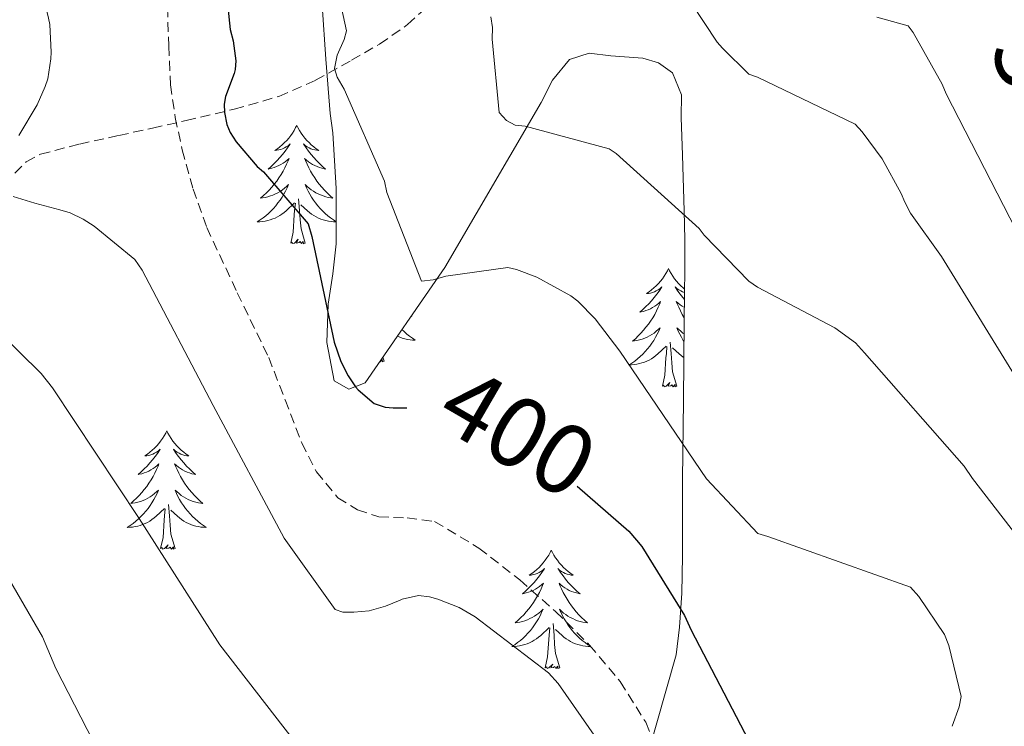
# Model space of a CAD drawing. Units: metres. Extents: x 579687 to 584176, y 4693794 to 4696816.
# Drawn here: x 582781 to 582880, y 4695881 to 4695952 of the extents above; entities that cross this region are included whole.
import ezdxf
from ezdxf.enums import TextEntityAlignment as Align

# ---------------------------------------------------------------- set-up
doc = ezdxf.new("R2010")
doc.units = ezdxf.units.M
doc.header["$MEASUREMENT"] = 0
doc.linetypes.add('TRAZOSX2', pattern=[1.5, 1, -0.5])
for name, color, linetype, lineweight in [('Level 11', 142, 'TRAZOSX2', 13), ('Level 21', 19, 'Continuous', 0), ('Level 35', 92, 'Continuous', 0), ('Level 36', 19, 'Continuous', 40), ('Level 4', 36, 'Continuous', 30), ('Level 41', 19, 'Continuous', 0), ('Level 5', 36, 'Continuous', 0)]:
    doc.layers.add(name, color=color, linetype=linetype, lineweight=lineweight)
doc.styles.add('Arial', font='ARIAL.TTF', dxfattribs={"height": 0.2})

msp = doc.modelspace()

# ---------------------------------------------------------------- linework, layer by layer
at = {"layer": 'Level 11', "color": 142, "linetype": 'TRAZOSX2', "lineweight": 13}
msp.add_polyline3d([(582780.67, 4695936.94, 404.48), (582781.81, 4695938.06, 403.62), (582783.26, 4695938.84, 403.05), (582787.2, 4695939.87, 402.76), (582791.16, 4695940.73, 402.57), (582794.56, 4695941.48, 402.05), (582797.95, 4695942.23, 401.35), (582802.79, 4695943.38, 399.95), (582807.29, 4695944.66, 398.18), (582810.98, 4695946.29, 396.2), (582814.62, 4695948.31, 394.25), (582817.46, 4695949.95, 393.02), (582820.28, 4695951.9, 391.91), (582821.85, 4695953.33, 391.42)], dxfattribs=at)
at = {"layer": 'Level 21', "color": 19, "linetype": 'TRAZOSX2', "lineweight": 0}
msp.add_polyline3d([(582796.06, 4695953.66, 401.1), (582796.2, 4695949.75, 401.27), (582796.38, 4695945.85, 401.45), (582796.84, 4695942.55, 401.51), (582797.56, 4695939.29, 401.58), (582798.65, 4695935.32, 401.82), (582800.03, 4695931.45, 402.06), (582803.11, 4695924.88, 402.29), (582806.27, 4695918.36, 402.47), (582807.94, 4695914.07, 402.57), (582809.6, 4695909.75, 402.66), (582811.09, 4695906.83, 402.73), (582813.24, 4695904.22, 402.79), (582815.21, 4695902.99, 402.81), (582817.37, 4695902.3, 402.82), (582820.23, 4695902.18, 402.95), (582823, 4695901.82, 403.08), (582827.47, 4695899.15, 403.1), (582831.58, 4695895.93, 403.11), (582835.2, 4695892.75, 403.26), (582838.62, 4695889.37, 403.37), (582841.72, 4695885.68, 403.34), (582844.28, 4695881.59, 403.3), (582846.06, 4695877.4, 403.3)], dxfattribs=at)
at = {"layer": 'Level 35', "color": 92, "linetype": 'Continuous', "lineweight": 0, "ltscale": 0.5}
for points in [[(582811.68, 4695953.88, 396.17), (582812.03, 4695948.41, 396.11), (582812.48, 4695942.94, 396.2), (582812.73, 4695940.98, 397.29), (582813.07, 4695935.4, 398.51), (582813.08, 4695929.82, 399.53)], [(582813.08, 4695929.82, 399.53), (582812.75, 4695926.78, 399.98), (582812.28, 4695923.74, 400.39), (582812.13, 4695919.86, 400.91), (582812.86, 4695915.99, 400.71), (582814.35, 4695915.17, 400.17), (582816, 4695915.8, 399.56), (582824.02, 4695927.42, 394.9), (582833.74, 4695944.05, 388.66), (582834.9, 4695946.29, 387.97), (582836.6, 4695948.38, 387.53), (582838.59, 4695949.01, 387.38), (582840.76, 4695948.76, 387.3), (582844, 4695948.52, 387.17), (582845.56, 4695948.06, 387.11), (582847, 4695947.03, 387.05), (582847.9, 4695944.82, 387.04), (582847.87, 4695942.55, 387.18), (582848, 4695938.76, 388.32), (582848.17, 4695933.13, 391.59), (582848.22, 4695930.26, 393.14), (582848.22, 4695927.29, 394.15), (582848.17, 4695922.06, 394.67), (582848.09, 4695914.01, 394.5), (582848, 4695906.04, 395.08), (582848, 4695898.33, 396.87), (582847.93, 4695894.61, 398.15), (582847.68, 4695891.16, 399.94), (582847.36, 4695888.38, 401.74), (582841.37, 4695867.35, 406.38)]]:
    msp.add_polyline3d(points, dxfattribs=at)
at = {"layer": 'Level 36', "color": 92, "linetype": 'Continuous', "lineweight": 0}
for points in [[(582809.1, 4695941.73, 0.01), (582808.99, 4695941.52, 0.01), (582808.84, 4695941.24, 0.01), (582808.67, 4695940.97, 0.01), (582808.49, 4695940.72, 0.01), (582808.3, 4695940.47, 0.01), (582808.09, 4695940.23, 0.01), (582807.87, 4695940.01, 0.01), (582807.64, 4695939.79, 0.01), (582807.4, 4695939.59, 0.01), (582807.15, 4695939.4, 0.01), (582806.89, 4695939.22, 0.01), (582807.09, 4695939.24, 0.01), (582807.29, 4695939.28, 0.01), (582807.49, 4695939.33, 0.01), (582807.68, 4695939.4, 0.01), (582807.87, 4695939.49, 0.01), (582808.05, 4695939.59, 0.01), (582808.23, 4695939.7, 0.01), (582808.43, 4695939.89, 0.01), (582808.39, 4695939.83, 0.01), (582808.16, 4695939.48, 0.01), (582807.92, 4695939.14, 0.01), (582807.66, 4695938.82, 0.01), (582807.4, 4695938.5, 0.01), (582807.12, 4695938.2, 0.01), (582806.82, 4695937.9, 0.01), (582806.52, 4695937.62, 0.01), (582806.21, 4695937.35, 0.01), (582806.33, 4695937.37, 0.01), (582806.58, 4695937.43, 0.01), (582806.82, 4695937.5, 0.01), (582807.06, 4695937.59, 0.01), (582807.29, 4695937.69, 0.01), (582807.51, 4695937.81, 0.01), (582807.72, 4695937.94, 0.01), (582807.93, 4695938.09, 0.01), (582808.13, 4695938.25, 0.01), (582808.32, 4695938.41, 0.01), (582808.23, 4695938.19, 0.01), (582808.07, 4695937.83, 0.01), (582807.9, 4695937.48, 0.01), (582807.72, 4695937.13, 0.01), (582807.52, 4695936.79, 0.01), (582807.3, 4695936.46, 0.01), (582807.08, 4695936.14, 0.01), (582806.84, 4695935.83, 0.01), (582806.59, 4695935.52, 0.01), (582806.32, 4695935.23, 0.01), (582806.05, 4695934.95, 0.01), (582805.76, 4695934.68, 0.01), (582805.46, 4695934.42, 0.01), (582805.66, 4695934.45, 0.01), (582805.93, 4695934.49, 0.01), (582806.19, 4695934.56, 0.01), (582806.45, 4695934.64, 0.01), (582806.7, 4695934.73, 0.01), (582806.95, 4695934.84, 0.01), (582807.19, 4695934.96, 0.01), (582807.43, 4695935.1, 0.01), (582807.65, 4695935.25, 0.01), (582807.87, 4695935.41, 0.01), (582808.07, 4695935.59, 0.01), (582808.27, 4695935.78, 0.01), (582808.13, 4695935.45, 0.01)], [(582809.1, 4695941.73, 0.01), (582809.22, 4695941.52, 0.01), (582809.37, 4695941.24, 0.01), (582809.54, 4695940.97, 0.01), (582809.72, 4695940.72, 0.01), (582809.92, 4695940.47, 0.01), (582810.12, 4695940.23, 0.01), (582810.34, 4695940.01, 0.01), (582810.57, 4695939.79, 0.01), (582810.81, 4695939.59, 0.01), (582811.06, 4695939.4, 0.01), (582811.32, 4695939.22, 0.01), (582811.12, 4695939.24, 0.01), (582810.92, 4695939.28, 0.01), (582810.72, 4695939.33, 0.01), (582810.53, 4695939.4, 0.01), (582810.34, 4695939.49, 0.01), (582810.16, 4695939.59, 0.01), (582809.98, 4695939.7, 0.01), (582809.78, 4695939.89, 0.01), (582809.82, 4695939.83, 0.01), (582810.05, 4695939.48, 0.01), (582810.29, 4695939.14, 0.01), (582810.55, 4695938.82, 0.01), (582810.82, 4695938.5, 0.01), (582811.1, 4695938.2, 0.01), (582811.39, 4695937.9, 0.01), (582811.69, 4695937.62, 0.01), (582812, 4695937.35, 0.01), (582811.88, 4695937.37, 0.01), (582811.63, 4695937.43, 0.01), (582811.39, 4695937.5, 0.01), (582811.16, 4695937.59, 0.01), (582810.92, 4695937.69, 0.01), (582810.7, 4695937.81, 0.01), (582810.48, 4695937.94, 0.01), (582810.28, 4695938.09, 0.01), (582810.08, 4695938.25, 0.01), (582809.89, 4695938.41, 0.01)], [(582809.889, 4695938.412, 0.01), (582809.979, 4695938.192, 0.01), (582810.139, 4695937.832, 0.01), (582810.309, 4695937.482, 0.01), (582810.489, 4695937.132, 0.01), (582810.689, 4695936.792, 0.01), (582810.909, 4695936.462, 0.01), (582811.129, 4695936.142, 0.01), (582811.369, 4695935.832, 0.01), (582811.619, 4695935.522, 0.01), (582811.889, 4695935.232, 0.01), (582812.159, 4695934.952, 0.01), (582812.449, 4695934.682, 0.01), (582812.749, 4695934.422, 0.01), (582812.549, 4695934.452, 0.01), (582812.279, 4695934.492, 0.01), (582812.019, 4695934.562, 0.01), (582811.759, 4695934.642, 0.01), (582811.509, 4695934.732, 0.01), (582811.259, 4695934.842, 0.01), (582811.019, 4695934.962, 0.01), (582810.779, 4695935.102, 0.01), (582810.559, 4695935.252, 0.01), (582810.339, 4695935.412, 0.01), (582810.139, 4695935.592, 0.01), (582809.939, 4695935.782, 0.01), (582810.079, 4695935.452, 0.01), (582810.239, 4695935.132, 0.01), (582810.409, 4695934.812, 0.01), (582810.589, 4695934.512, 0.01), (582810.789, 4695934.212, 0.01), (582810.999, 4695933.932, 0.01), (582811.219, 4695933.652, 0.01), (582811.449, 4695933.382, 0.01), (582811.699, 4695933.122, 0.01), (582811.959, 4695932.882, 0.01), (582812.229, 4695932.642, 0.01), (582812.509, 4695932.422, 0.01), (582812.799, 4695932.212, 0.01), (582813.079, 4695932.022, 0.01)], [(582808.129, 4695935.452, 0.01), (582807.969, 4695935.132, 0.01), (582807.799, 4695934.812, 0.01), (582807.619, 4695934.512, 0.01), (582807.419, 4695934.212, 0.01), (582807.209, 4695933.932, 0.01), (582806.989, 4695933.652, 0.01), (582806.759, 4695933.382, 0.01), (582806.509, 4695933.122, 0.01), (582806.249, 4695932.882, 0.01), (582805.979, 4695932.643, 0.01), (582805.699, 4695932.423, 0.01), (582805.419, 4695932.213, 0.01), (582805.119, 4695932.023, 0.01), (582805.389, 4695932.033, 0.01), (582805.649, 4695932.053, 0.01), (582805.919, 4695932.093, 0.01), (582806.169, 4695932.153, 0.01), (582806.429, 4695932.223, 0.01), (582806.679, 4695932.312, 0.01), (582806.919, 4695932.412, 0.01), (582807.159, 4695932.532, 0.01), (582807.389, 4695932.662, 0.01), (582807.609, 4695932.812, 0.01), (582807.829, 4695932.962, 0.01), (582808.029, 4695933.132, 0.01), (582808.879, 4695933.932, 0.01)], [(582808.49, 4695929.88, 0.01), (582808.73, 4695931, 0.01), (582808.84, 4695932.74, 0.01), (582808.89, 4695933.18, 0.01), (582808.96, 4695933.9, 0.01)], [(582809.96, 4695929.88, 0.01), (582809.53, 4695931.32, 0.01), (582809.44, 4695932.23, 0.01), (582809.39, 4695933.18, 0.01), (582809.29, 4695934.34, 0.01)], [(582813.08, 4695932.02, 0.01), (582812.82, 4695932.03, 0.01), (582812.56, 4695932.05, 0.01), (582812.3, 4695932.09, 0.01), (582812.04, 4695932.15, 0.01), (582811.78, 4695932.22, 0.01), (582811.53, 4695932.31, 0.01), (582811.29, 4695932.41, 0.01), (582811.05, 4695932.53, 0.01), (582810.82, 4695932.66, 0.01), (582810.6, 4695932.81, 0.01), (582810.38, 4695932.96, 0.01), (582810.18, 4695933.13, 0.01), (582809.52, 4695933.75, 0.01)], [(582809.96, 4695929.88, 0.01), (582809.78, 4695929.82, 0.01), (582809.76, 4695930.05, 0.01), (582809.57, 4695929.83, 0.01), (582809.45, 4695930.04, 0.01), (582809.33, 4695929.93, 0.01), (582809.06, 4695929.87, 0.01), (582809.26, 4695930.27, 0.01), (582808.87, 4695929.89, 0.01), (582808.68, 4695929.83, 0.01), (582808.64, 4695929.99, 0.01), (582808.49, 4695929.88, 0.01)], [(582846.58, 4695927.31, 0.01), (582846.47, 4695927.09, 0.01), (582846.31, 4695926.81, 0.01), (582846.15, 4695926.55, 0.01), (582845.96, 4695926.29, 0.01), (582845.77, 4695926.04, 0.01), (582845.56, 4695925.81, 0.01), (582845.34, 4695925.58, 0.01), (582845.11, 4695925.36, 0.01), (582844.87, 4695925.16, 0.01), (582844.62, 4695924.97, 0.01), (582844.36, 4695924.79, 0.01), (582844.56, 4695924.81, 0.01), (582844.76, 4695924.85, 0.01), (582844.96, 4695924.91, 0.01), (582845.16, 4695924.98, 0.01), (582845.35, 4695925.06, 0.01), (582845.53, 4695925.16, 0.01), (582845.7, 4695925.27, 0.01), (582845.91, 4695925.46, 0.01), (582845.87, 4695925.4, 0.01), (582845.64, 4695925.05, 0.01), (582845.39, 4695924.72, 0.01), (582845.14, 4695924.39, 0.01), (582844.87, 4695924.07, 0.01), (582844.59, 4695923.77, 0.01), (582844.3, 4695923.48, 0.01), (582844, 4695923.19, 0.01), (582843.68, 4695922.92, 0.01), (582843.81, 4695922.95, 0.01), (582844.05, 4695923, 0.01), (582844.29, 4695923.08, 0.01), (582844.53, 4695923.16, 0.01), (582844.76, 4695923.27, 0.01), (582844.98, 4695923.39, 0.01), (582845.2, 4695923.52, 0.01), (582845.41, 4695923.66, 0.01), (582845.6, 4695923.82, 0.01), (582845.79, 4695923.99, 0.01), (582845.7, 4695923.77, 0.01), (582845.55, 4695923.41, 0.01), (582845.38, 4695923.05, 0.01), (582845.19, 4695922.7, 0.01), (582844.99, 4695922.36, 0.01), (582844.78, 4695922.03, 0.01), (582844.55, 4695921.71, 0.01), (582844.31, 4695921.4, 0.01), (582844.06, 4695921.1, 0.01), (582843.8, 4695920.8, 0.01), (582843.52, 4695920.52, 0.01), (582843.24, 4695920.25, 0.01), (582842.94, 4695919.99, 0.01), (582843.14, 4695920.02, 0.01), (582843.4, 4695920.07, 0.01), (582843.66, 4695920.13, 0.01), (582843.92, 4695920.21, 0.01), (582844.18, 4695920.3, 0.01), (582844.43, 4695920.41, 0.01), (582844.67, 4695920.53, 0.01), (582844.9, 4695920.67, 0.01), (582845.13, 4695920.82, 0.01), (582845.34, 4695920.99, 0.01), (582845.55, 4695921.16, 0.01), (582845.74, 4695921.35, 0.01), (582845.6, 4695921.02, 0.01)], [(582846.58, 4695927.31, 0.01), (582846.69, 4695927.09, 0.01), (582846.85, 4695926.81, 0.01), (582847.01, 4695926.55, 0.01), (582847.2, 4695926.29, 0.01), (582847.39, 4695926.04, 0.01), (582847.6, 4695925.81, 0.01), (582847.82, 4695925.58, 0.01), (582848.05, 4695925.36, 0.01), (582848.2, 4695925.23, 0.01)], [(582848.2, 4695924.91, 0.01), (582848, 4695924.98, 0.01), (582847.81, 4695925.06, 0.01), (582847.63, 4695925.16, 0.01), (582847.46, 4695925.27, 0.01), (582847.25, 4695925.46, 0.01), (582847.29, 4695925.4, 0.01), (582847.52, 4695925.05, 0.01), (582847.77, 4695924.72, 0.01), (582848.02, 4695924.39, 0.01), (582848.19, 4695924.19, 0.01)], [(582848.18, 4695923.38, 0.01), (582848.18, 4695923.39, 0.01), (582847.96, 4695923.52, 0.01), (582847.75, 4695923.66, 0.01), (582847.56, 4695923.82, 0.01), (582847.37, 4695923.99, 0.01), (582847.46, 4695923.77, 0.01), (582847.61, 4695923.41, 0.01), (582847.78, 4695923.05, 0.01), (582847.97, 4695922.7, 0.01), (582848.17, 4695922.36, 0.01), (582848.18, 4695922.35, 0.01)], [(582820.66, 4695922.55, 0.01), (582820.71, 4695922.5, 0.01), (582820.63, 4695922.51, 0.01)], [(582819.7, 4695921.16, 0.01), (582819.92, 4695920.96, 0.01), (582820.19, 4695920.72, 0.01), (582820.47, 4695920.5, 0.01), (582820.76, 4695920.29, 0.01), (582821.04, 4695920.1, 0.01), (582820.78, 4695920.11, 0.01), (582820.52, 4695920.13, 0.01), (582820.26, 4695920.18, 0.01), (582820, 4695920.23, 0.01), (582819.74, 4695920.31, 0.01), (582819.49, 4695920.39, 0.01), (582819.25, 4695920.49, 0.01), (582819.24, 4695920.5, 0.01)], [(582845.597, 4695921.02, 0.01), (582845.447, 4695920.7, 0.01), (582845.277, 4695920.39, 0.01), (582845.097, 4695920.08, 0.01), (582844.897, 4695919.79, 0.01), (582844.687, 4695919.5, 0.01), (582844.467, 4695919.22, 0.01), (582844.227, 4695918.95, 0.01), (582843.977, 4695918.69, 0.01), (582843.727, 4695918.45, 0.01), (582843.457, 4695918.211, 0.01), (582843.177, 4695917.991, 0.01), (582842.887, 4695917.781, 0.01), (582842.597, 4695917.591, 0.01), (582842.857, 4695917.601, 0.01), (582843.127, 4695917.631, 0.01), (582843.387, 4695917.671, 0.01), (582843.647, 4695917.731, 0.01), (582843.897, 4695917.801, 0.01), (582844.147, 4695917.881, 0.01), (582844.397, 4695917.99, 0.01), (582844.637, 4695918.1, 0.01), (582844.867, 4695918.23, 0.01), (582845.087, 4695918.38, 0.01), (582845.297, 4695918.54, 0.01), (582845.497, 4695918.71, 0.01), (582846.347, 4695919.51, 0.01)], [(582848.16, 4695920.74, 0.01), (582848.03, 4695920.82, 0.01), (582847.82, 4695920.99, 0.01), (582847.61, 4695921.16, 0.01), (582847.42, 4695921.35, 0.01), (582847.56, 4695921.02, 0.01), (582847.71, 4695920.7, 0.01), (582847.88, 4695920.39, 0.01), (582848.06, 4695920.08, 0.01), (582848.15, 4695919.95, 0.01)], [(582847.43, 4695915.46, 0.01), (582847, 4695916.9, 0.01), (582846.91, 4695917.8, 0.01), (582846.86, 4695918.75, 0.01), (582846.76, 4695919.91, 0.01)], [(582845.96, 4695915.46, 0.01), (582846.21, 4695916.57, 0.01), (582846.32, 4695918.32, 0.01), (582846.37, 4695918.75, 0.01), (582846.43, 4695919.47, 0.01)], [(582848.14, 4695918.34, 0.01), (582848.07, 4695918.38, 0.01), (582847.86, 4695918.54, 0.01), (582847.66, 4695918.71, 0.01), (582847, 4695919.33, 0.01)], [(582817.92, 4695917.97, 0.01), (582817.74, 4695917.9, 0.01), (582817.72, 4695918.14, 0.01), (582817.53, 4695917.91, 0.01), (582817.5, 4695917.97, 0.01)], [(582817.92, 4695917.97, 0.01), (582817.79, 4695918.39, 0.01)], [(582847.43, 4695915.46, 0.01), (582847.26, 4695915.39, 0.01), (582847.24, 4695915.63, 0.01), (582847.05, 4695915.41, 0.01), (582846.93, 4695915.61, 0.01), (582846.81, 4695915.5, 0.01), (582846.54, 4695915.45, 0.01), (582846.73, 4695915.84, 0.01), (582846.35, 4695915.46, 0.01), (582846.16, 4695915.41, 0.01), (582846.12, 4695915.57, 0.01), (582845.96, 4695915.46, 0.01)], [(582796, 4695910.95, 0.01), (582795.89, 4695910.73, 0.01), (582795.73, 4695910.45, 0.01), (582795.56, 4695910.19, 0.01), (582795.38, 4695909.93, 0.01), (582795.19, 4695909.68, 0.01), (582794.98, 4695909.45, 0.01), (582794.76, 4695909.22, 0.01), (582794.53, 4695909, 0.01), (582794.29, 4695908.8, 0.01), (582794.04, 4695908.61, 0.01), (582793.78, 4695908.43, 0.01), (582793.98, 4695908.45, 0.01), (582794.18, 4695908.49, 0.01), (582794.38, 4695908.55, 0.01), (582794.58, 4695908.62, 0.01), (582794.76, 4695908.7, 0.01), (582794.95, 4695908.8, 0.01), (582795.12, 4695908.91, 0.01), (582795.32, 4695909.1, 0.01), (582795.28, 4695909.04, 0.01), (582795.05, 4695908.69, 0.01), (582794.81, 4695908.36, 0.01), (582794.56, 4695908.03, 0.01), (582794.29, 4695907.72, 0.01), (582794.01, 4695907.41, 0.01), (582793.72, 4695907.12, 0.01), (582793.41, 4695906.83, 0.01), (582793.1, 4695906.56, 0.01), (582793.22, 4695906.59, 0.01), (582793.47, 4695906.64, 0.01), (582793.71, 4695906.72, 0.01), (582793.95, 4695906.81, 0.01), (582794.18, 4695906.91, 0.01), (582794.4, 4695907.03, 0.01), (582794.62, 4695907.16, 0.01), (582794.82, 4695907.3, 0.01), (582795.02, 4695907.46, 0.01), (582795.21, 4695907.63, 0.01), (582795.12, 4695907.41, 0.01), (582794.96, 4695907.05, 0.01), (582794.79, 4695906.69, 0.01), (582794.61, 4695906.35, 0.01), (582794.41, 4695906.01, 0.01), (582794.2, 4695905.67, 0.01), (582793.97, 4695905.35, 0.01), (582793.73, 4695905.04, 0.01), (582793.48, 4695904.74, 0.01), (582793.22, 4695904.45, 0.01), (582792.94, 4695904.16, 0.01), (582792.65, 4695903.89, 0.01), (582792.36, 4695903.64, 0.01), (582792.55, 4695903.66, 0.01), (582792.82, 4695903.71, 0.01), (582793.08, 4695903.77, 0.01), (582793.34, 4695903.85, 0.01), (582793.6, 4695903.94, 0.01), (582793.84, 4695904.05, 0.01), (582794.08, 4695904.17, 0.01), (582794.32, 4695904.31, 0.01), (582794.54, 4695904.46, 0.01), (582794.76, 4695904.63, 0.01), (582794.97, 4695904.8, 0.01), (582795.16, 4695904.99, 0.01), (582795.02, 4695904.66, 0.01)], [(582796, 4695910.95, 0.01), (582796.11, 4695910.73, 0.01), (582796.26, 4695910.45, 0.01), (582796.43, 4695910.19, 0.01), (582796.61, 4695909.93, 0.01), (582796.81, 4695909.68, 0.01), (582797.01, 4695909.45, 0.01), (582797.23, 4695909.22, 0.01), (582797.46, 4695909, 0.01), (582797.7, 4695908.8, 0.01), (582797.95, 4695908.61, 0.01), (582798.21, 4695908.43, 0.01), (582798.02, 4695908.45, 0.01), (582797.81, 4695908.49, 0.01), (582797.61, 4695908.55, 0.01), (582797.42, 4695908.62, 0.01), (582797.23, 4695908.7, 0.01), (582797.05, 4695908.8, 0.01), (582796.87, 4695908.91, 0.01), (582796.67, 4695909.1, 0.01), (582796.71, 4695909.04, 0.01), (582796.94, 4695908.69, 0.01), (582797.18, 4695908.36, 0.01), (582797.44, 4695908.03, 0.01), (582797.71, 4695907.72, 0.01), (582797.99, 4695907.41, 0.01), (582798.28, 4695907.12, 0.01), (582798.58, 4695906.83, 0.01), (582798.9, 4695906.56, 0.01), (582798.77, 4695906.59, 0.01), (582798.52, 4695906.64, 0.01), (582798.28, 4695906.72, 0.01), (582798.05, 4695906.81, 0.01), (582797.82, 4695906.91, 0.01), (582797.59, 4695907.03, 0.01), (582797.38, 4695907.16, 0.01), (582797.17, 4695907.3, 0.01), (582796.97, 4695907.46, 0.01), (582796.79, 4695907.63, 0.01), (582796.87, 4695907.41, 0.01), (582797.03, 4695907.05, 0.01), (582797.2, 4695906.69, 0.01), (582797.39, 4695906.35, 0.01), (582797.59, 4695906.01, 0.01), (582797.8, 4695905.67, 0.01), (582798.02, 4695905.35, 0.01), (582798.26, 4695905.04, 0.01), (582798.52, 4695904.74, 0.01), (582798.78, 4695904.45, 0.01), (582799.05, 4695904.16, 0.01), (582799.34, 4695903.89, 0.01), (582799.64, 4695903.64, 0.01), (582799.44, 4695903.66, 0.01), (582799.18, 4695903.71, 0.01), (582798.91, 4695903.77, 0.01), (582798.65, 4695903.85, 0.01), (582798.4, 4695903.94, 0.01), (582798.15, 4695904.05, 0.01), (582797.91, 4695904.17, 0.01), (582797.68, 4695904.31, 0.01), (582797.45, 4695904.46, 0.01), (582797.23, 4695904.63, 0.01), (582797.03, 4695904.8, 0.01), (582796.83, 4695904.99, 0.01), (582796.97, 4695904.66, 0.01)], [(582795.016, 4695904.656, 0.01), (582794.856, 4695904.336, 0.01), (582794.696, 4695904.026, 0.01), (582794.506, 4695903.716, 0.01), (582794.316, 4695903.426, 0.01), (582794.106, 4695903.136, 0.01), (582793.876, 4695902.856, 0.01), (582793.645, 4695902.586, 0.01), (582793.395, 4695902.326, 0.01), (582793.135, 4695902.086, 0.01), (582792.875, 4695901.856, 0.01), (582792.595, 4695901.626, 0.01), (582792.305, 4695901.426, 0.01), (582792.015, 4695901.226, 0.01), (582792.275, 4695901.236, 0.01), (582792.535, 4695901.266, 0.01), (582792.805, 4695901.306, 0.01), (582793.065, 4695901.366, 0.01), (582793.315, 4695901.436, 0.01), (582793.565, 4695901.526, 0.01), (582793.815, 4695901.626, 0.01), (582794.045, 4695901.736, 0.01), (582794.275, 4695901.866, 0.01), (582794.495, 4695902.016, 0.01), (582794.715, 4695902.176, 0.01), (582794.915, 4695902.346, 0.01), (582795.766, 4695903.146, 0.01)], [(582796.966, 4695904.656, 0.01), (582797.126, 4695904.336, 0.01), (582797.296, 4695904.026, 0.01), (582797.476, 4695903.716, 0.01), (582797.676, 4695903.426, 0.01), (582797.886, 4695903.136, 0.01), (582798.106, 4695902.856, 0.01), (582798.345, 4695902.586, 0.01), (582798.585, 4695902.326, 0.01), (582798.845, 4695902.086, 0.01), (582799.115, 4695901.856, 0.01), (582799.395, 4695901.626, 0.01), (582799.685, 4695901.426, 0.01), (582799.975, 4695901.226, 0.01), (582799.705, 4695901.236, 0.01), (582799.445, 4695901.266, 0.01), (582799.185, 4695901.306, 0.01), (582798.925, 4695901.366, 0.01), (582798.665, 4695901.436, 0.01), (582798.415, 4695901.526, 0.01), (582798.175, 4695901.626, 0.01), (582797.935, 4695901.736, 0.01), (582797.705, 4695901.866, 0.01), (582797.485, 4695902.016, 0.01), (582797.275, 4695902.176, 0.01), (582797.065, 4695902.346, 0.01), (582796.416, 4695902.966, 0.01)], [(582795.38, 4695899.1, 0.01), (582795.62, 4695900.22, 0.01), (582795.74, 4695901.96, 0.01), (582795.78, 4695902.39, 0.01), (582795.85, 4695903.11, 0.01)], [(582796.85, 4695899.1, 0.01), (582796.42, 4695900.54, 0.01), (582796.33, 4695901.44, 0.01), (582796.28, 4695902.39, 0.01), (582796.18, 4695903.55, 0.01)], [(582796.85, 4695899.1, 0.01), (582796.67, 4695899.03, 0.01), (582796.66, 4695899.27, 0.01), (582796.46, 4695899.05, 0.01), (582796.34, 4695899.25, 0.01), (582796.22, 4695899.14, 0.01), (582795.95, 4695899.09, 0.01), (582796.15, 4695899.48, 0.01), (582795.76, 4695899.1, 0.01), (582795.58, 4695899.05, 0.01), (582795.54, 4695899.21, 0.01), (582795.38, 4695899.1, 0.01)], [(582834.76, 4695898.92, 0.01), (582834.65, 4695898.7, 0.01), (582834.5, 4695898.43, 0.01), (582834.33, 4695898.16, 0.01), (582834.15, 4695897.91, 0.01), (582833.95, 4695897.66, 0.01), (582833.74, 4695897.42, 0.01), (582833.53, 4695897.19, 0.01), (582833.3, 4695896.98, 0.01), (582833.06, 4695896.77, 0.01), (582832.8, 4695896.58, 0.01), (582832.54, 4695896.41, 0.01), (582832.74, 4695896.43, 0.01), (582832.95, 4695896.47, 0.01), (582833.15, 4695896.52, 0.01), (582833.34, 4695896.59, 0.01), (582833.53, 4695896.68, 0.01), (582833.71, 4695896.77, 0.01), (582833.88, 4695896.89, 0.01), (582834.09, 4695897.08, 0.01), (582834.05, 4695897.01, 0.01), (582833.82, 4695896.67, 0.01), (582833.58, 4695896.33, 0.01), (582833.32, 4695896.01, 0.01), (582833.05, 4695895.69, 0.01), (582832.77, 4695895.39, 0.01), (582832.48, 4695895.09, 0.01), (582832.18, 4695894.81, 0.01), (582831.86, 4695894.54, 0.01), (582831.99, 4695894.56, 0.01), (582832.23, 4695894.62, 0.01), (582832.48, 4695894.69, 0.01), (582832.71, 4695894.78, 0.01), (582832.94, 4695894.88, 0.01), (582833.17, 4695895, 0.01), (582833.38, 4695895.13, 0.01), (582833.59, 4695895.28, 0.01), (582833.79, 4695895.43, 0.01), (582833.97, 4695895.6, 0.01), (582833.88, 4695895.38, 0.01), (582833.73, 4695895.02, 0.01), (582833.56, 4695894.67, 0.01), (582833.37, 4695894.32, 0.01), (582833.17, 4695893.98, 0.01), (582832.96, 4695893.65, 0.01), (582832.73, 4695893.33, 0.01), (582832.5, 4695893.01, 0.01), (582832.24, 4695892.71, 0.01), (582831.98, 4695892.42, 0.01), (582831.7, 4695892.14, 0.01), (582831.42, 4695891.87, 0.01), (582831.12, 4695891.61, 0.01), (582831.32, 4695891.63, 0.01), (582831.58, 4695891.68, 0.01), (582831.85, 4695891.75, 0.01), (582832.11, 4695891.82, 0.01), (582832.36, 4695891.92, 0.01), (582832.61, 4695892.03, 0.01), (582832.85, 4695892.15, 0.01), (582833.08, 4695892.29, 0.01), (582833.31, 4695892.44, 0.01), (582833.52, 4695892.6, 0.01), (582833.73, 4695892.78, 0.01), (582833.93, 4695892.97, 0.01), (582833.78, 4695892.64, 0.01)], [(582834.76, 4695898.92, 0.01), (582834.87, 4695898.7, 0.01), (582835.03, 4695898.43, 0.01), (582835.2, 4695898.16, 0.01), (582835.38, 4695897.91, 0.01), (582835.57, 4695897.66, 0.01), (582835.78, 4695897.42, 0.01), (582836, 4695897.19, 0.01), (582836.23, 4695896.98, 0.01), (582836.47, 4695896.77, 0.01), (582836.72, 4695896.58, 0.01), (582836.98, 4695896.41, 0.01), (582836.78, 4695896.43, 0.01), (582836.58, 4695896.47, 0.01), (582836.38, 4695896.52, 0.01), (582836.18, 4695896.59, 0.01), (582835.99, 4695896.68, 0.01), (582835.81, 4695896.77, 0.01), (582835.64, 4695896.89, 0.01), (582835.43, 4695897.08, 0.01), (582835.48, 4695897.01, 0.01), (582835.7, 4695896.67, 0.01), (582835.95, 4695896.33, 0.01), (582836.2, 4695896.01, 0.01), (582836.47, 4695895.69, 0.01), (582836.75, 4695895.39, 0.01), (582837.04, 4695895.09, 0.01), (582837.35, 4695894.81, 0.01), (582837.66, 4695894.54, 0.01), (582837.54, 4695894.56, 0.01), (582837.29, 4695894.62, 0.01), (582837.05, 4695894.69, 0.01), (582836.81, 4695894.78, 0.01), (582836.58, 4695894.88, 0.01), (582836.36, 4695895, 0.01), (582836.14, 4695895.13, 0.01), (582835.94, 4695895.28, 0.01), (582835.74, 4695895.43, 0.01), (582835.55, 4695895.6, 0.01), (582835.64, 4695895.38, 0.01), (582835.8, 4695895.02, 0.01), (582835.97, 4695894.67, 0.01), (582836.15, 4695894.32, 0.01), (582836.35, 4695893.98, 0.01), (582836.56, 4695893.65, 0.01), (582836.79, 4695893.33, 0.01), (582837.03, 4695893.01, 0.01), (582837.28, 4695892.71, 0.01), (582837.54, 4695892.42, 0.01), (582837.82, 4695892.14, 0.01), (582838.11, 4695891.87, 0.01), (582838.4, 4695891.61, 0.01), (582838.21, 4695891.63, 0.01), (582837.94, 4695891.68, 0.01), (582837.68, 4695891.75, 0.01), (582837.42, 4695891.82, 0.01), (582837.16, 4695891.92, 0.01), (582836.92, 4695892.03, 0.01), (582836.67, 4695892.15, 0.01), (582836.44, 4695892.29, 0.01), (582836.22, 4695892.44, 0.01), (582836, 4695892.6, 0.01), (582835.79, 4695892.78, 0.01), (582835.6, 4695892.97, 0.01), (582835.74, 4695892.64, 0.01)], [(582833.784, 4695892.644, 0.01), (582833.634, 4695892.324, 0.01), (582833.464, 4695892.004, 0.01), (582833.284, 4695891.704, 0.01), (582833.084, 4695891.404, 0.01), (582832.874, 4695891.114, 0.01), (582832.654, 4695890.834, 0.01), (582832.414, 4695890.574, 0.01), (582832.174, 4695890.314, 0.01), (582831.914, 4695890.064, 0.01), (582831.644, 4695889.834, 0.01), (582831.364, 4695889.614, 0.01), (582831.074, 4695889.404, 0.01), (582830.784, 4695889.214, 0.01), (582831.054, 4695889.224, 0.01), (582831.314, 4695889.244, 0.01), (582831.574, 4695889.284, 0.01), (582831.834, 4695889.344, 0.01), (582832.094, 4695889.414, 0.01), (582832.344, 4695889.504, 0.01), (582832.584, 4695889.604, 0.01), (582832.824, 4695889.724, 0.01), (582833.054, 4695889.854, 0.01), (582833.274, 4695889.994, 0.01), (582833.484, 4695890.154, 0.01), (582833.694, 4695890.324, 0.01), (582834.534, 4695891.124, 0.01)], [(582835.744, 4695892.643, 0.01), (582835.894, 4695892.323, 0.01), (582836.064, 4695892.003, 0.01), (582836.254, 4695891.703, 0.01), (582836.444, 4695891.403, 0.01), (582836.654, 4695891.113, 0.01), (582836.884, 4695890.833, 0.01), (582837.114, 4695890.573, 0.01), (582837.364, 4695890.313, 0.01), (582837.624, 4695890.063, 0.01), (582837.884, 4695889.833, 0.01), (582838.164, 4695889.613, 0.01), (582838.454, 4695889.403, 0.01), (582838.744, 4695889.213, 0.01), (582838.484, 4695889.223, 0.01), (582838.214, 4695889.243, 0.01), (582837.954, 4695889.284, 0.01), (582837.694, 4695889.344, 0.01), (582837.444, 4695889.414, 0.01), (582837.194, 4695889.504, 0.01), (582836.944, 4695889.604, 0.01), (582836.714, 4695889.724, 0.01), (582836.484, 4695889.854, 0.01), (582836.254, 4695889.994, 0.01), (582836.044, 4695890.154, 0.01), (582835.844, 4695890.324, 0.01), (582835.184, 4695890.944, 0.01)], [(582834.14, 4695887.07, 0.01), (582834.39, 4695888.19, 0.01), (582834.5, 4695889.93, 0.01), (582834.55, 4695890.37, 0.01), (582834.61, 4695891.09, 0.01)], [(582835.61, 4695887.07, 0.01), (582835.18, 4695888.51, 0.01), (582835.09, 4695889.42, 0.01), (582835.05, 4695890.37, 0.01), (582834.94, 4695891.53, 0.01)], [(582835.61, 4695887.07, 0.01), (582835.44, 4695887, 0.01), (582835.42, 4695887.24, 0.01), (582835.23, 4695887.02, 0.01), (582835.11, 4695887.22, 0.01), (582834.99, 4695887.12, 0.01), (582834.72, 4695887.06, 0.01), (582834.91, 4695887.45, 0.01), (582834.53, 4695887.07, 0.01), (582834.34, 4695887.02, 0.01), (582834.3, 4695887.18, 0.01), (582834.14, 4695887.07, 0.01)]]:
    msp.add_polyline3d(points, dxfattribs=at)
at = {"layer": 'Level 4', "color": 36, "linetype": 'Continuous', "lineweight": 30}
for points in [[(582776.016, 4695995.86, 400.01), (582787.785, 4695986.059, 400.01), (582791.604, 4695981.9, 400.01), (582794.334, 4695978.92, 400.01), (582795.194, 4695978.32, 400.01), (582800.173, 4695973.739, 400.01), (582800.713, 4695972.94, 400.01), (582802.093, 4695970.19, 400.01), (582802.373, 4695969.23, 400.01), (582802.922, 4695965.43, 400.01), (582802.682, 4695964.42, 400.01), (582801.932, 4695957.031, 400.01), (582801.971, 4695955.321, 400.01), (582802.401, 4695951.421, 400.01), (582802.691, 4695950.271, 400.01), (582802.951, 4695948.261, 400.01)], [(582802.95, 4695948.26, 400.01), (582802.88, 4695947.37, 400.01), (582802.8, 4695946.99, 400.01), (582801.92, 4695944.67, 400.01), (582801.79, 4695943.88, 400.01), (582801.82, 4695943.06, 400.01), (582802.06, 4695941.82, 400.01), (582802.4, 4695941.03, 400.01), (582803, 4695940.1, 400.01), (582805.12, 4695937.61, 400.01), (582805.75, 4695937.06, 400.01), (582810.24, 4695931.82, 400.01), (582810.62, 4695930.54, 400.01), (582812.89, 4695919.9, 400.01), (582813.56, 4695917.96, 400.01), (582814.29, 4695916.49, 400.01), (582815.03, 4695915.39, 400.01), (582815.28, 4695915.09, 400.01), (582816.92, 4695913.71, 400.01), (582818, 4695913.33, 400.01), (582818.81, 4695913.28, 400.01), (582820.19, 4695913.28, 400.01)], [(582837.38, 4695905.38, 400.01), (582842.59, 4695900.85, 400.01), (582843.35, 4695899.95, 400.01), (582843.9, 4695899.3, 400.01), (582848.19, 4695892.35, 400.01), (582848.86, 4695890.87, 400.01), (582855.88, 4695877.41, 400.01)]]:
    msp.add_polyline3d(points, dxfattribs=at)
at = {"layer": 'Level 5', "color": 36, "linetype": 'Continuous', "lineweight": 0}
for points in [[(582776.07, 4695966.51, 405.01), (582783.88, 4695953.41, 405.01), (582784.08, 4695952.54, 405.01), (582784.2, 4695951.9, 405.01), (582784.33, 4695949.14, 405.01), (582784.32, 4695948.46, 405.01), (582784.01, 4695946.45, 405.01), (582783.73, 4695945.66, 405.01), (582782.94, 4695943.83, 405.01), (582781.09, 4695940.74, 405.01)], [(582847.54, 4695956.12, 385.01), (582851.48, 4695950.15, 385.01), (582852.01, 4695949.52, 385.01), (582854.69, 4695946.897, 385.01), (582855.57, 4695946.597, 385.01), (582865.41, 4695941.857, 385.01), (582866.119, 4695941.107, 385.01), (582868.119, 4695938.387, 385.01), (582870.049, 4695934.887, 385.01), (582870.399, 4695933.997, 385.01), (582870.988, 4695932.907, 385.01), (582874.118, 4695928.547, 385.01), (582882.286, 4695915.267, 385.01)], [(582813.611, 4695953.58, 395.01), (582814.121, 4695951.27, 395.01), (582813.881, 4695950.4, 395.01), (582813.191, 4695948.841, 395.01), (582812.92, 4695947.471, 395.01), (582813.16, 4695946.601, 395.01), (582813.88, 4695945.391, 395.01), (582817.949, 4695936.111, 395.01), (582818.199, 4695934.991, 395.01), (582821.668, 4695926.042, 395.01), (582822.858, 4695926.192, 395.01), (582824.128, 4695926.551, 395.01), (582830.368, 4695927.431, 395.01), (582831.268, 4695927.221, 395.01), (582833.318, 4695926.451, 395.01), (582836.748, 4695924.571, 395.01), (582837.438, 4695924.031, 395.01), (582839.197, 4695922.241, 395.01), (582841.677, 4695919.001, 395.01), (582850.396, 4695906.131, 395.01), (582855.585, 4695900.601, 395.01), (582856.595, 4695900.321, 395.01), (582870.994, 4695895.19, 395.01), (582871.814, 4695894.27, 395.01), (582874.394, 4695890.44, 395.01), (582874.834, 4695889.31, 395.01), (582876.093, 4695884.191, 395.01), (582875.873, 4695883.151, 395.01), (582875.173, 4695881.181, 395.01)], [(582828.681, 4695952.679, 390.01), (582828.821, 4695951.619, 390.01), (582828.791, 4695950.429, 390.01), (582829.52, 4695943.05, 390.01), (582830.25, 4695942.23, 390.01), (582831.12, 4695941.78, 390.01), (582832.12, 4695941.659, 390.01), (582840.609, 4695939.379, 390.01), (582841.299, 4695938.899, 390.01), (582849.678, 4695931.349, 390.01), (582850.168, 4695930.679, 390.01), (582854.678, 4695926.039, 390.01), (582855.558, 4695925.429, 390.01), (582863.357, 4695921.349, 390.01), (582865.437, 4695919.829, 390.01), (582866.327, 4695918.829, 390.01), (582876.396, 4695907.409, 390.01), (582877.235, 4695906.159, 390.01), (582886.514, 4695894.159, 390.01), (582890.393, 4695887.589, 390.01), (582889.993, 4695886.869, 390.01), (582889.443, 4695886.189, 390.01), (582888.433, 4695885.25, 390.01)], [(582867.59, 4695952.66, 380.01), (582870.731, 4695951.785, 380.01), (582871.241, 4695951.105, 380.01), (582874.17, 4695945.886, 380.01), (582874.56, 4695944.926, 380.01), (582881.628, 4695931.196, 380.01)], [(582780.52, 4695934.59, 405.01), (582782.7, 4695933.92, 405.01), (582785.2, 4695933.23, 405.01), (582786.24, 4695932.92, 405.01), (582787.57, 4695932.3, 405.01), (582788.69, 4695931.59, 405.01), (582792.78, 4695928.22, 405.01), (582793.52, 4695927.14, 405.01), (582800.68, 4695913.53, 405.01), (582807.84, 4695900.15, 405.01), (582812.96, 4695892.94, 405.01), (582813.76, 4695892.7, 405.01), (582814.87, 4695892.67, 405.01), (582816.41, 4695892.83, 405.01), (582818.06, 4695893.28, 405.01), (582819.54, 4695893.9, 405.01), (582819.74, 4695893.98, 405.01), (582821.38, 4695894.37, 405.01), (582822.5, 4695894.22, 405.01), (582823.33, 4695893.98, 405.01), (582825.46, 4695893.14, 405.01), (582827.08, 4695892.22, 405.01), (582834.48, 4695886.58, 405.01), (582835.45, 4695885.5, 405.01), (582841.65, 4695876.62, 405.01)], [(582772.348, 4695927.516, 410.01), (582783.327, 4695916.746, 410.01), (582784.477, 4695915.306, 410.01), (582793.215, 4695902.126, 410.01), (582801.344, 4695889.397, 410.01), (582810.603, 4695877.457, 410.01), (582811.483, 4695876.807, 410.01), (582824.172, 4695868.796, 410.01), (582831.441, 4695862.856, 410.01), (582832.391, 4695861.286, 410.01), (582833.041, 4695859.826, 410.01), (582833.76, 4695857.187, 410.01), (582833.92, 4695856.057, 410.01), (582834.958, 4695840.448, 410.01), (582837.477, 4695825.429, 410.01), (582838.077, 4695824.789, 410.01), (582838.267, 4695824.599, 410.01), (582839.047, 4695824.009, 410.01), (582839.836, 4695823.589, 410.01), (582840.646, 4695822.999, 410.01), (582841.386, 4695822.349, 410.01), (582847.366, 4695816.939, 410.01), (582850.845, 4695814.519, 410.01)], [(582775.55, 4695903.83, 415.01), (582783.46, 4695890.21, 415.01), (582784.8, 4695887, 415.01), (582791.74, 4695873.55, 415.01), (582799.96, 4695859.66, 415.01), (582807.72, 4695846.17, 415.01), (582814.11, 4695837.95, 415.01), (582814.91, 4695837.44, 415.01), (582823.61, 4695830.11, 415.01), (582823.93, 4695828.8, 415.01), (582823.92, 4695827.64, 415.01), (582822.96, 4695820.77, 415.01), (582822.6, 4695819.89, 415.01), (582820.55, 4695811.77, 415.01), (582821.2, 4695811.04, 415.01), (582821.96, 4695810.67, 415.01), (582823.17, 4695810.45, 415.01), (582829.75, 4695808.35, 415.01), (582830.56, 4695807.72, 415.01), (582841.52, 4695797.16, 415.01), (582843.38, 4695795.76, 415.01), (582844, 4695795.15, 415.01), (582846.16, 4695792.41, 415.01), (582846.37, 4695791.51, 415.01)]]:
    msp.add_polyline3d(points, dxfattribs=at)

# ---------------------------------------------------------------- texts
at = {"layer": 'Level 41', "color": 39, "linetype": 'Continuous', "lineweight": 0, "style": 'Arial'}
for s, rotation, p in [('375', -64.78428, (582885.354, 4695943.727, 375.01)), ('400', -30.12432, (582831.417, 4695910.809, 400.01))]:
    msp.add_text(s, height=6.9999, rotation=rotation, dxfattribs=at).set_placement(p, align=Align.MIDDLE_CENTER)

doc.saveas('drawing.dxf')
